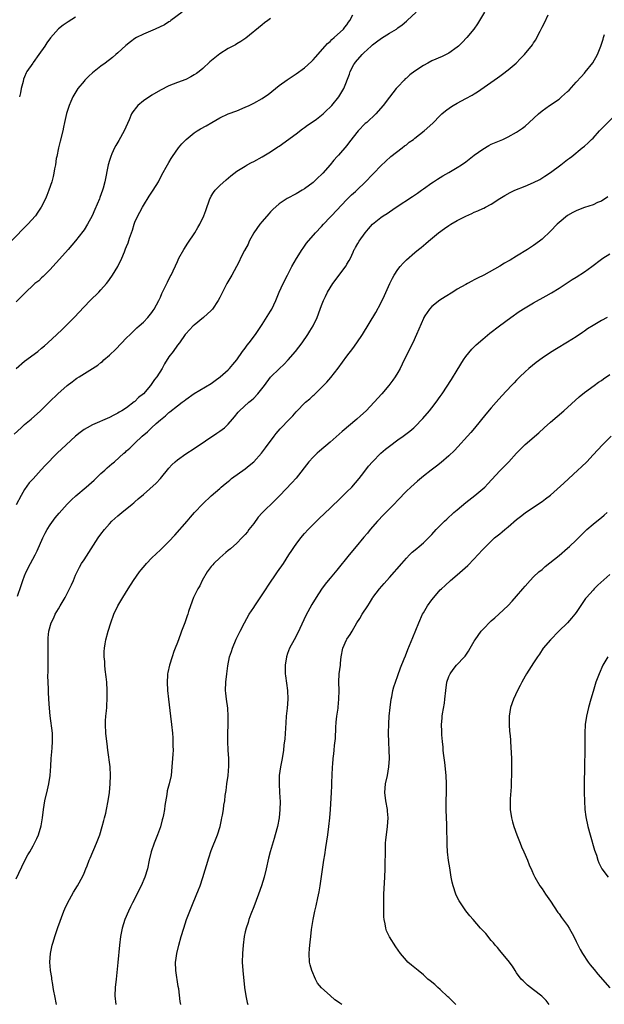
# Model space of a CAD drawing. Units: inches. Extents: x 2640000 to 2643000, y 1476000 to 1479000.
# Drawn here: x 2642214 to 2642352, y 1477847 to 1478079 of the extents above; entities that cross this region are included whole.
import ezdxf

# ---------------------------------------------------------------- set-up
doc = ezdxf.new("R2010")
doc.units = ezdxf.units.IN
doc.header["$MEASUREMENT"] = 0
doc.layers.add('LD26401476_10ft', color=254, linetype='Continuous')

msp = doc.modelspace()

# ---------------------------------------------------------------- linework, layer by layer
at = {"layer": 'LD26401476_10ft'}
for points, elevation in [([(2642252.12, 1478081), (2642249.49, 1478079), (2642249.2, 1478078.8), (2642249, 1478078.69), (2642247.97, 1478078.03), (2642245.77, 1478077), (2642243, 1478075.81), (2642241.36, 1478075), (2642241, 1478074.78), (2642239.97, 1478074.03), (2642238.88, 1478073.12), (2642237, 1478071.39), (2642236.53, 1478071), (2642235.68, 1478070.32), (2642233.99, 1478069), (2642233, 1478068.28), (2642231, 1478066.67), (2642230.12, 1478065.88), (2642229.22, 1478065), (2642229, 1478064.75), (2642227.57, 1478063), (2642226.58, 1478061.42), (2642226.37, 1478061), (2642225.9, 1478059.9), (2642225.5, 1478059), (2642224.88, 1478057.12), (2642224.4, 1478055), (2642224.13, 1478053.87), (2642223.98, 1478053), (2642223.41, 1478050.59), (2642223, 1478049), (2642222.6, 1478047), (2642222.47, 1478046.47), (2642222.24, 1478045), (2642222.02, 1478044.02), (2642221.86, 1478043), (2642221.72, 1478042.28), (2642221.38, 1478041), (2642220.73, 1478039), (2642220.24, 1478037.76), (2642219.91, 1478037), (2642218.89, 1478035), (2642218.14, 1478033.86), (2642217.53, 1478033), (2642215.78, 1478031), (2642211.81, 1478027)], 8860), ([(2642212.5, 1477981.5), (2642214.17, 1477983), (2642215, 1477983.78), (2642216.5, 1477985), (2642218.7, 1477987), (2642220.85, 1477989.15), (2642222.79, 1477991), (2642225, 1477992.98), (2642226.18, 1477993.82), (2642227, 1477994.49), (2642227.33, 1477994.67), (2642227.83, 1477995), (2642232.26, 1477997.74), (2642233, 1477998.39), (2642233.34, 1477998.66), (2642233.68, 1477999), (2642235, 1478000.15), (2642236.46, 1478001.54), (2642239, 1478004.17), (2642239.84, 1478005), (2642241, 1478006.06), (2642241.47, 1478006.53), (2642242.03, 1478007), (2642243, 1478007.88), (2642244.05, 1478009), (2642245, 1478010.19), (2642245.32, 1478010.68), (2642245.56, 1478011), (2642246.64, 1478013), (2642247, 1478013.76), (2642247.38, 1478014.62), (2642248.7, 1478017.3), (2642249.34, 1478018.66), (2642249.51, 1478019), (2642251, 1478022.22), (2642251.39, 1478023), (2642252.52, 1478025), (2642253.48, 1478026.52), (2642255.11, 1478029), (2642255.8, 1478030.2), (2642256.29, 1478031), (2642257.25, 1478033), (2642257.73, 1478034.27), (2642258.68, 1478037), (2642258.79, 1478037.21), (2642259, 1478037.59), (2642259.52, 1478038.48), (2642259.9, 1478039), (2642261, 1478040.12), (2642262.51, 1478041.49), (2642263.59, 1478042.41), (2642265, 1478043.47), (2642266.2, 1478044.2), (2642267, 1478044.72), (2642267.49, 1478045), (2642268.45, 1478045.55), (2642269, 1478045.82), (2642271, 1478046.9), (2642273, 1478048.07), (2642274.73, 1478049.27), (2642275, 1478049.44), (2642279, 1478052.31), (2642280.53, 1478053.47), (2642281, 1478053.79), (2642281.68, 1478054.32), (2642283, 1478055.21), (2642283.78, 1478055.78), (2642285, 1478056.69), (2642285.35, 1478057), (2642286.17, 1478057.83), (2642287, 1478058.57), (2642287.43, 1478059), (2642289.05, 1478061), (2642290.23, 1478063), (2642291.59, 1478066.41), (2642291.77, 1478067), (2642292.65, 1478068.65), (2642292.84, 1478069), (2642293, 1478069.2), (2642294.55, 1478071), (2642295, 1478071.43), (2642296.69, 1478073), (2642297, 1478073.27), (2642297.97, 1478074.03), (2642299.14, 1478074.86), (2642301, 1478076.03), (2642302.66, 1478077), (2642303, 1478077.29), (2642303.97, 1478078.03), (2642305, 1478078.89), (2642305.16, 1478079), (2642307.34, 1478081)], 8890), ([(2642212.99, 1477997.01), (2642215, 1477998.67), (2642218.07, 1478001), (2642219, 1478001.76), (2642219.67, 1478002.33), (2642220.44, 1478003), (2642222.59, 1478005), (2642223.81, 1478006.19), (2642226.83, 1478009.17), (2642227.81, 1478010.19), (2642229, 1478011.54), (2642230.41, 1478013), (2642232.47, 1478015), (2642233, 1478015.55), (2642234.29, 1478017), (2642234.61, 1478017.39), (2642235, 1478017.93), (2642235.75, 1478019), (2642236.95, 1478021), (2642237.9, 1478023), (2642238.51, 1478024.51), (2642238.81, 1478025.19), (2642239, 1478025.73), (2642239.38, 1478026.62), (2642239.73, 1478027.73), (2642240.4, 1478029.6), (2642240.82, 1478031), (2642241, 1478031.49), (2642241.67, 1478033), (2642242.15, 1478033.85), (2642242.76, 1478035), (2642243, 1478035.42), (2642244.39, 1478037.61), (2642245.29, 1478039), (2642246.52, 1478041), (2642247.37, 1478042.63), (2642248.67, 1478045), (2642249, 1478045.55), (2642249.52, 1478046.48), (2642249.88, 1478047), (2642251.3, 1478049), (2642252.03, 1478049.97), (2642253.05, 1478051), (2642255, 1478052.58), (2642255.65, 1478053), (2642256.49, 1478053.51), (2642257.79, 1478054.21), (2642259.15, 1478055), (2642261, 1478056.12), (2642262.96, 1478057.04), (2642265, 1478057.76), (2642267, 1478058.57), (2642267.93, 1478059), (2642269, 1478059.52), (2642271, 1478060.64), (2642271.54, 1478061), (2642272.38, 1478061.62), (2642275, 1478063.69), (2642276.93, 1478065.07), (2642279, 1478066.43), (2642281, 1478067.86), (2642282.61, 1478069.39), (2642283, 1478069.73), (2642283.57, 1478070.43), (2642285.89, 1478073), (2642286.38, 1478073.62), (2642287, 1478074.12), (2642287.41, 1478074.59), (2642287.97, 1478075), (2642290.15, 1478077), (2642290.5, 1478077.5), (2642291, 1478078.04), (2642291.37, 1478078.63), (2642291.7, 1478079), (2642292.34, 1478080.34)], 8880), ([(2642323.43, 1478081), (2642322.26, 1478079), (2642321.73, 1478078.27), (2642320.88, 1478077), (2642319.26, 1478075), (2642318.16, 1478073.84), (2642317.31, 1478073), (2642317, 1478072.74), (2642315, 1478071.36), (2642313.43, 1478070.57), (2642311, 1478069.5), (2642310.03, 1478069), (2642309, 1478068.43), (2642307, 1478067.09), (2642305.79, 1478066.21), (2642305, 1478065.47), (2642304.74, 1478065.26), (2642304.51, 1478065), (2642303, 1478063.43), (2642302.63, 1478063), (2642301, 1478060.94), (2642299.54, 1478059), (2642297.82, 1478057), (2642295.64, 1478055), (2642295.29, 1478054.71), (2642293.66, 1478053), (2642291.58, 1478050.42), (2642291, 1478049.58), (2642289, 1478047.3), (2642288.72, 1478047), (2642287.86, 1478046.14), (2642287, 1478045.01), (2642285.27, 1478043), (2642285, 1478042.7), (2642284.1, 1478041.9), (2642283.16, 1478041), (2642283, 1478040.86), (2642281, 1478039.37), (2642280.42, 1478039), (2642279, 1478038.16), (2642276.93, 1478037.07), (2642275, 1478035.8), (2642273.51, 1478034.49), (2642273, 1478033.92), (2642272.55, 1478033.45), (2642271, 1478031.67), (2642270.45, 1478031), (2642269.05, 1478029), (2642267.96, 1478027), (2642267.67, 1478026.33), (2642266.83, 1478024.83), (2642265.93, 1478023), (2642265.63, 1478022.37), (2642264.92, 1478021), (2642263.86, 1478019), (2642262.69, 1478017), (2642261.63, 1478015), (2642261, 1478013.71), (2642260.62, 1478013), (2642259.29, 1478011), (2642259, 1478010.68), (2642257.16, 1478009), (2642255, 1478007.2), (2642254.77, 1478007), (2642253, 1478005.15), (2642252.88, 1478005), (2642251.49, 1478003), (2642251, 1478002.45), (2642249.99, 1478001), (2642249, 1477999.7), (2642247.96, 1477998.04), (2642247.43, 1477997), (2642246.17, 1477995), (2642245.63, 1477994.37), (2642245, 1477993.4), (2642244.81, 1477993.19), (2642244.69, 1477993), (2642243, 1477991.02), (2642241.87, 1477990.13), (2642241, 1477989.22), (2642240.86, 1477989.14), (2642239, 1477987.7), (2642237.88, 1477987), (2642237.32, 1477986.68), (2642237, 1477986.46), (2642236.02, 1477985.98), (2642235, 1477985.44), (2642231, 1477983.71), (2642229.71, 1477983), (2642229, 1477982.58), (2642228.1, 1477981.9), (2642226.99, 1477981.01), (2642224.76, 1477979), (2642222.68, 1477977), (2642219.87, 1477974.13), (2642218.91, 1477973.09), (2642217, 1477970.99), (2642216.03, 1477969.97), (2642215, 1477968.42), (2642214.15, 1477967), (2642213, 1477964.8)], 8900), ([(2642213.3, 1477943.3), (2642214.2, 1477945.8), (2642214.58, 1477947), (2642215, 1477948.11), (2642215.36, 1477949), (2642216.38, 1477951), (2642217.47, 1477953), (2642217.99, 1477954.01), (2642219.29, 1477957), (2642219.85, 1477958.15), (2642220.32, 1477959), (2642221, 1477960.12), (2642222.21, 1477961.79), (2642223.12, 1477962.88), (2642225.01, 1477965), (2642226.01, 1477965.99), (2642227.04, 1477966.96), (2642229.49, 1477969), (2642231.36, 1477970.64), (2642233, 1477972.18), (2642233.92, 1477973), (2642234.47, 1477973.53), (2642235.54, 1477974.46), (2642236.2, 1477975), (2642238.4, 1477977), (2642238.74, 1477977.26), (2642239, 1477977.52), (2642239.8, 1477978.2), (2642240.56, 1477979), (2642241, 1477979.35), (2642242.74, 1477981), (2642243.97, 1477982.03), (2642244.91, 1477983), (2642246.02, 1477984.02), (2642247, 1477984.9), (2642248.17, 1477985.83), (2642249, 1477986.6), (2642249.23, 1477986.77), (2642251, 1477988.19), (2642252.12, 1477989), (2642252.63, 1477989.37), (2642253, 1477989.69), (2642255, 1477991.07), (2642259, 1477993.45), (2642259.88, 1477994.12), (2642261.12, 1477995), (2642263, 1477996.68), (2642263.32, 1477997), (2642264.08, 1477997.92), (2642265, 1477998.99), (2642266.39, 1478001), (2642267, 1478001.8), (2642267.5, 1478002.5), (2642267.93, 1478003), (2642269.41, 1478005), (2642271, 1478007.38), (2642273, 1478010.49), (2642273.28, 1478011), (2642274.19, 1478013), (2642275.03, 1478015), (2642275.93, 1478017), (2642276.94, 1478019), (2642278.01, 1478021), (2642279.11, 1478022.9), (2642280.46, 1478025), (2642280.66, 1478025.34), (2642281, 1478025.8), (2642281.49, 1478026.51), (2642283.58, 1478029), (2642285, 1478030.49), (2642285.45, 1478031), (2642287, 1478032.64), (2642287.32, 1478033), (2642291, 1478036.81), (2642292.1, 1478037.9), (2642293, 1478038.71), (2642293.34, 1478039), (2642295.4, 1478041), (2642297, 1478042.72), (2642297.29, 1478043), (2642299, 1478044.76), (2642300.12, 1478045.88), (2642301.37, 1478047), (2642303.99, 1478049), (2642304.55, 1478049.45), (2642305, 1478049.75), (2642305.69, 1478050.31), (2642306.65, 1478051), (2642307, 1478051.29), (2642309.22, 1478053), (2642311.2, 1478054.8), (2642313, 1478056.64), (2642313.38, 1478057), (2642314.24, 1478057.76), (2642315.4, 1478058.6), (2642316.02, 1478059), (2642317, 1478059.57), (2642319, 1478060.62), (2642320.54, 1478061.46), (2642321, 1478061.77), (2642321.78, 1478062.22), (2642326.49, 1478065.51), (2642327, 1478065.9), (2642327.64, 1478066.36), (2642329, 1478067.43), (2642330.87, 1478069), (2642331.94, 1478070.06), (2642332.85, 1478071), (2642334.7, 1478073.3), (2642335, 1478073.78), (2642335.5, 1478074.5), (2642335.77, 1478075), (2642336.51, 1478076.51), (2642336.85, 1478077.15), (2642337, 1478077.49), (2642337.54, 1478078.46), (2642338.41, 1478080.41)], 8910), ([(2642227, 1478079.83), (2642225.24, 1478078.76), (2642224.06, 1478077.94), (2642223, 1478077.04), (2642221.08, 1478074.92), (2642220.22, 1478073.78), (2642219.72, 1478073), (2642218.34, 1478071), (2642217, 1478069.11), (2642216.91, 1478069), (2642215.52, 1478067), (2642215.34, 1478066.66), (2642215, 1478065.78), (2642214.76, 1478065.24), (2642214.62, 1478064.62), (2642214.21, 1478063), (2642214.02, 1478062.02), (2642213.79, 1478061)], 8850), ([(2642273, 1478079.53), (2642272.31, 1478079), (2642271.54, 1478078.46), (2642271, 1478078.04), (2642267.12, 1478074.88), (2642265.95, 1478074.05), (2642265, 1478073.5), (2642264.7, 1478073.3), (2642263, 1478072.42), (2642261, 1478071.19), (2642258.7, 1478069.3), (2642257, 1478067.69), (2642256.12, 1478067), (2642255.48, 1478066.52), (2642255, 1478066.19), (2642254.21, 1478065.79), (2642253, 1478065.15), (2642251, 1478064.41), (2642250, 1478064), (2642249, 1478063.62), (2642247, 1478062.59), (2642245, 1478061.43), (2642243, 1478060.1), (2642241.72, 1478059), (2642241.36, 1478058.64), (2642240.49, 1478057.51), (2642240.21, 1478057), (2642239.62, 1478055.62), (2642239.22, 1478054.78), (2642238.46, 1478053), (2642237.24, 1478050.76), (2642236.47, 1478049.53), (2642236.2, 1478049), (2642235.56, 1478047.56), (2642235.29, 1478047), (2642235, 1478046.04), (2642234.71, 1478045), (2642233.88, 1478041), (2642233.49, 1478039.49), (2642233.35, 1478039), (2642232.73, 1478037.27), (2642232.64, 1478037), (2642231.55, 1478034.45), (2642230.88, 1478033), (2642229.81, 1478031), (2642229, 1478029.68), (2642228.72, 1478029.28), (2642227, 1478027.05), (2642225.24, 1478025), (2642223.25, 1478022.75), (2642221.63, 1478021), (2642221, 1478020.33), (2642219.66, 1478019), (2642219.34, 1478018.66), (2642219, 1478018.37), (2642218.32, 1478017.68), (2642217.43, 1478017), (2642217, 1478016.62), (2642215.25, 1478015), (2642213, 1478012.66)], 8870), ([(2642213, 1477876.66), (2642215, 1477880.8), (2642215.75, 1477882.25), (2642216.2, 1477883), (2642217, 1477884.37), (2642217.33, 1477885), (2642217.87, 1477886.13), (2642218.23, 1477887), (2642218.88, 1477889.12), (2642219.19, 1477891), (2642219.42, 1477893), (2642219.74, 1477895), (2642220.36, 1477897.64), (2642220.71, 1477899), (2642221.05, 1477901), (2642221.19, 1477903.19), (2642221.29, 1477905), (2642221.42, 1477906.58), (2642221.52, 1477907.52), (2642221.6, 1477909), (2642221.6, 1477909.6), (2642221.53, 1477911), (2642221.05, 1477915.05), (2642220.88, 1477916.88), (2642220.72, 1477919), (2642220.62, 1477920.62), (2642220.61, 1477921.39), (2642220.54, 1477923), (2642220.49, 1477924.49), (2642220.53, 1477925.47), (2642220.52, 1477927), (2642220.56, 1477929), (2642220.56, 1477931), (2642220.52, 1477933), (2642220.57, 1477933.43), (2642220.69, 1477935), (2642221.27, 1477937), (2642221.86, 1477938.14), (2642222.23, 1477939), (2642223, 1477940.33), (2642223.41, 1477941), (2642224.58, 1477943), (2642225.59, 1477945), (2642226.01, 1477945.99), (2642226.48, 1477947), (2642227, 1477948.21), (2642227.9, 1477950.1), (2642228.43, 1477951), (2642229, 1477951.89), (2642232.32, 1477957), (2642233, 1477957.94), (2642233.81, 1477959), (2642235, 1477960.36), (2642235.59, 1477961), (2642237, 1477962.26), (2642237.41, 1477962.59), (2642237.88, 1477963), (2642240.38, 1477965), (2642240.72, 1477965.28), (2642241, 1477965.54), (2642241.8, 1477966.2), (2642243, 1477967.29), (2642246.04, 1477969.96), (2642247, 1477971.02), (2642249, 1477973.46), (2642249.73, 1477974.27), (2642250.47, 1477975), (2642251, 1477975.46), (2642253, 1477976.84), (2642255, 1477978.12), (2642260.29, 1477981.71), (2642261, 1477982.16), (2642262.09, 1477983), (2642263, 1477983.84), (2642264, 1477985), (2642264.45, 1477985.55), (2642265.34, 1477986.66), (2642265.64, 1477987), (2642267.84, 1477989), (2642268.5, 1477989.5), (2642269, 1477989.97), (2642270, 1477991), (2642271.57, 1477993), (2642273, 1477994.89), (2642275.12, 1477997), (2642276.1, 1477997.9), (2642277.11, 1477999), (2642278.85, 1478001), (2642280.4, 1478003), (2642281.79, 1478005), (2642282.26, 1478005.74), (2642283.01, 1478007), (2642283.94, 1478009), (2642284.71, 1478011), (2642285, 1478011.81), (2642285.49, 1478013), (2642285.96, 1478013.96), (2642286.43, 1478015), (2642287, 1478015.99), (2642287.63, 1478017), (2642290.82, 1478021.18), (2642291, 1478021.54), (2642291.53, 1478022.47), (2642291.79, 1478023), (2642292.43, 1478024.43), (2642292.71, 1478025), (2642292.83, 1478025.17), (2642293, 1478025.51), (2642293.57, 1478026.43), (2642293.86, 1478027), (2642295.28, 1478029), (2642296.09, 1478029.91), (2642297, 1478030.99), (2642299, 1478032.6), (2642299.56, 1478033), (2642300.44, 1478033.56), (2642301, 1478033.95), (2642302.59, 1478035), (2642306.47, 1478037.53), (2642307.66, 1478038.34), (2642308.59, 1478039), (2642309, 1478039.32), (2642311, 1478040.76), (2642311.39, 1478041), (2642312.35, 1478041.65), (2642313, 1478042.01), (2642313.61, 1478042.39), (2642315, 1478043.16), (2642317, 1478044.36), (2642318, 1478045), (2642319, 1478045.72), (2642321, 1478047.25), (2642323, 1478048.71), (2642324.45, 1478049.55), (2642325, 1478049.84), (2642327.73, 1478051), (2642329, 1478051.58), (2642331, 1478052.7), (2642332.36, 1478053.64), (2642333, 1478054.15), (2642333.97, 1478055), (2642336.13, 1478057), (2642337, 1478057.74), (2642338.71, 1478059), (2642341, 1478060.51), (2642341.61, 1478061), (2642343, 1478062.27), (2642343.37, 1478062.63), (2642345, 1478064.47), (2642346.23, 1478065.77), (2642347, 1478066.65), (2642347.17, 1478066.83), (2642348.93, 1478069.07), (2642350.03, 1478071), (2642350.88, 1478073), (2642351.38, 1478074.62), (2642351.51, 1478075), (2642351.74, 1478075.74)], 8920), ([(2642222.5, 1477847), (2642222.11, 1477849), (2642221.9, 1477850.1), (2642221.75, 1477851), (2642221.67, 1477851.67), (2642221.41, 1477853), (2642221.39, 1477853.39), (2642221.12, 1477855), (2642221.12, 1477855.12), (2642220.96, 1477857), (2642221.09, 1477859), (2642221.5, 1477861), (2642221.69, 1477861.69), (2642222.11, 1477863), (2642222.85, 1477865.15), (2642224.27, 1477869), (2642224.48, 1477869.52), (2642225.09, 1477870.91), (2642226.52, 1477873.48), (2642227.48, 1477875), (2642228.72, 1477877.28), (2642229, 1477877.92), (2642229.44, 1477879), (2642229.71, 1477879.71), (2642230.25, 1477881), (2642230.48, 1477881.52), (2642231.96, 1477885), (2642232.7, 1477887), (2642233.3, 1477889), (2642233.64, 1477890.36), (2642233.84, 1477891), (2642234.12, 1477892.12), (2642234.32, 1477893), (2642234.71, 1477895), (2642235, 1477897), (2642235.19, 1477899), (2642235.25, 1477901), (2642235.14, 1477903), (2642234.61, 1477907), (2642234.44, 1477908.44), (2642234.4, 1477909), (2642234.17, 1477911), (2642234.04, 1477913), (2642234.1, 1477913.9), (2642234.15, 1477915), (2642234.27, 1477916.27), (2642234.36, 1477917), (2642234.4, 1477917.6), (2642234.47, 1477919), (2642234.47, 1477921), (2642234.35, 1477923), (2642234.23, 1477924.23), (2642234, 1477926), (2642233.92, 1477927), (2642233.9, 1477927.9), (2642233.78, 1477929), (2642233.78, 1477930.22), (2642233.84, 1477931), (2642234.02, 1477932.02), (2642234.16, 1477933), (2642234.69, 1477935), (2642235.31, 1477937), (2642236.06, 1477939), (2642237, 1477941), (2642238.13, 1477943), (2642239.37, 1477945), (2642240.64, 1477947), (2642242.05, 1477949), (2642242.47, 1477949.53), (2642243.38, 1477950.62), (2642243.73, 1477951), (2642245, 1477952.31), (2642247, 1477954.18), (2642247.43, 1477954.57), (2642249, 1477956.14), (2642250.37, 1477957.63), (2642253.29, 1477961), (2642254.11, 1477961.89), (2642255.08, 1477963), (2642257, 1477965.02), (2642259, 1477966.94), (2642261, 1477968.67), (2642261.37, 1477969), (2642262.26, 1477969.74), (2642263, 1477970.32), (2642263.36, 1477970.64), (2642263.8, 1477971), (2642267, 1477973.29), (2642267.94, 1477974.06), (2642269.04, 1477975), (2642270.81, 1477977), (2642271.76, 1477978.24), (2642273.8, 1477981), (2642274.33, 1477981.67), (2642275.27, 1477982.73), (2642277.48, 1477985), (2642278.22, 1477985.78), (2642279, 1477986.72), (2642279.26, 1477987), (2642281, 1477988.78), (2642281.25, 1477989), (2642282.21, 1477989.8), (2642283, 1477990.57), (2642283.23, 1477990.77), (2642286.23, 1477993.77), (2642287.16, 1477994.84), (2642288.93, 1477997.07), (2642291, 1477999.89), (2642292.35, 1478001.65), (2642293.34, 1478003), (2642294.67, 1478005), (2642297.79, 1478010.21), (2642299, 1478012.35), (2642299.85, 1478014.15), (2642301.11, 1478017), (2642301.7, 1478018.3), (2642302.12, 1478019), (2642303, 1478020.33), (2642303.54, 1478021), (2642304.22, 1478021.78), (2642305, 1478022.58), (2642307, 1478024.32), (2642307.88, 1478025), (2642308.49, 1478025.51), (2642309, 1478025.95), (2642309.58, 1478026.42), (2642310.24, 1478027), (2642312.58, 1478029), (2642313.99, 1478030.01), (2642315, 1478030.7), (2642315.48, 1478031), (2642317, 1478031.84), (2642319, 1478032.89), (2642320.46, 1478033.54), (2642321, 1478033.81), (2642321.87, 1478034.13), (2642323, 1478034.68), (2642323.24, 1478034.76), (2642323.69, 1478035), (2642325, 1478035.74), (2642327, 1478037.08), (2642328.2, 1478037.8), (2642329.49, 1478038.51), (2642330.54, 1478039), (2642333, 1478039.98), (2642335, 1478040.84), (2642336.44, 1478041.56), (2642337.68, 1478042.32), (2642339, 1478043.23), (2642341.41, 1478045), (2642343, 1478046.23), (2642343.45, 1478046.55), (2642344.02, 1478047), (2642346.46, 1478049), (2642347, 1478049.42), (2642347.83, 1478050.17), (2642348.68, 1478051), (2642349, 1478051.29), (2642350.57, 1478053), (2642354.53, 1478057)], 8930), ([(2642352.53, 1478037.47), (2642351, 1478036.42), (2642350.09, 1478036.09), (2642349, 1478035.57), (2642347, 1478034.94), (2642345.62, 1478034.38), (2642345, 1478034.17), (2642344.24, 1478033.76), (2642343, 1478033.06), (2642341, 1478031.4), (2642340.55, 1478031), (2642339, 1478029.33), (2642337, 1478027.46), (2642336.4, 1478027), (2642335, 1478025.97), (2642333.52, 1478025), (2642331, 1478023.44), (2642329.45, 1478022.55), (2642329, 1478022.26), (2642328.16, 1478021.84), (2642327, 1478021.1), (2642323.25, 1478019), (2642321.74, 1478018.26), (2642321, 1478017.88), (2642320.45, 1478017.55), (2642319.42, 1478017), (2642319, 1478016.8), (2642317, 1478015.65), (2642315.96, 1478015), (2642314.11, 1478013.89), (2642312.89, 1478013.11), (2642311, 1478011.62), (2642310.42, 1478011), (2642309.39, 1478009.39), (2642309.13, 1478009), (2642309, 1478008.75), (2642307.42, 1478005), (2642306.49, 1478003), (2642306.01, 1478001.99), (2642305.5, 1478001), (2642304.51, 1477999), (2642304.03, 1477997.97), (2642303.53, 1477997), (2642303, 1477996.04), (2642302.36, 1477995), (2642301.8, 1477994.2), (2642300.9, 1477993), (2642299.21, 1477991), (2642297.44, 1477989), (2642295.49, 1477987), (2642294.2, 1477985.8), (2642293.29, 1477985), (2642289.87, 1477982.13), (2642287, 1477979.62), (2642284.5, 1477977.5), (2642283.97, 1477977), (2642283, 1477976.06), (2642282.03, 1477975), (2642279, 1477971.12), (2642277.99, 1477970.01), (2642275.16, 1477967), (2642274.04, 1477965.96), (2642271, 1477962.96), (2642270.09, 1477961.91), (2642269, 1477960.41), (2642267.88, 1477959), (2642267.52, 1477958.48), (2642267, 1477957.84), (2642266.19, 1477957), (2642265, 1477955.82), (2642263.52, 1477954.48), (2642263, 1477954.06), (2642262.45, 1477953.55), (2642261, 1477952.29), (2642259.63, 1477951), (2642259.35, 1477950.65), (2642259, 1477950.27), (2642258, 1477949), (2642256.84, 1477947), (2642256.27, 1477945.73), (2642255.82, 1477945), (2642254.84, 1477943), (2642254.08, 1477941), (2642253.66, 1477939.66), (2642253.44, 1477939), (2642253.32, 1477938.68), (2642253, 1477937.68), (2642252.76, 1477937), (2642252, 1477935), (2642251.71, 1477934.29), (2642251, 1477932.32), (2642250.49, 1477931), (2642250.21, 1477930.21), (2642249.75, 1477929), (2642249.12, 1477927), (2642248.74, 1477925.26), (2642248.7, 1477925), (2642248.69, 1477924.69), (2642248.58, 1477923), (2642248.7, 1477921), (2642248.93, 1477919), (2642249.42, 1477915), (2642249.65, 1477913), (2642249.84, 1477911), (2642249.9, 1477909.9), (2642249.97, 1477909), (2642249.95, 1477907.95), (2642249.98, 1477907), (2642249.95, 1477906.05), (2642249.86, 1477905), (2642249.74, 1477903), (2642249.52, 1477901), (2642249.06, 1477899), (2642248.63, 1477897.37), (2642248.51, 1477896.51), (2642248.06, 1477893.94), (2642247.95, 1477893), (2642247.72, 1477891.72), (2642247.57, 1477891), (2642247.46, 1477890.54), (2642247, 1477888.9), (2642246.32, 1477887), (2642245.82, 1477885.82), (2642245.52, 1477885), (2642244.84, 1477883), (2642244.38, 1477881), (2642243.94, 1477879), (2642243.32, 1477877), (2642242.46, 1477875), (2642240.45, 1477871), (2642239.99, 1477870.01), (2642239.5, 1477869), (2642238.65, 1477867), (2642238.02, 1477865), (2642237.63, 1477863), (2642237.39, 1477861), (2642237, 1477856.89), (2642236.56, 1477853), (2642236.36, 1477851), (2642236.29, 1477849), (2642236.48, 1477847)], 8940), ([(2642251.79, 1477847), (2642251.66, 1477847.66), (2642251.33, 1477850.67), (2642251.22, 1477851.22), (2642250.65, 1477855), (2642250.58, 1477857), (2642250.62, 1477857.38), (2642250.86, 1477859), (2642251.36, 1477861), (2642251.92, 1477863), (2642252.52, 1477865), (2642253.18, 1477867), (2642253.91, 1477869), (2642254.71, 1477871), (2642256, 1477874), (2642256.35, 1477875), (2642257, 1477876.97), (2642258.4, 1477881.6), (2642259, 1477883.27), (2642260.47, 1477887), (2642261.08, 1477889), (2642261.44, 1477890.56), (2642261.52, 1477891), (2642261.62, 1477891.62), (2642261.9, 1477893), (2642262, 1477894), (2642262.19, 1477895), (2642262.31, 1477896.31), (2642262.51, 1477897.49), (2642262.68, 1477899), (2642262.96, 1477900.96), (2642263.16, 1477903.16), (2642263.16, 1477905), (2642263.02, 1477906.98), (2642262.91, 1477909), (2642262.9, 1477911), (2642262.97, 1477912.97), (2642263.01, 1477915.01), (2642262.87, 1477916.87), (2642262.57, 1477919), (2642262.44, 1477920.44), (2642262.38, 1477921), (2642262.45, 1477923), (2642262.64, 1477925), (2642262.88, 1477926.88), (2642263.33, 1477929), (2642263.76, 1477930.24), (2642264, 1477931), (2642264.88, 1477933.12), (2642265.79, 1477935), (2642266.82, 1477937), (2642267.95, 1477939), (2642269, 1477940.58), (2642269.26, 1477941), (2642271, 1477943.58), (2642271.94, 1477945), (2642272.34, 1477945.66), (2642274.61, 1477949), (2642275.99, 1477951), (2642277.3, 1477953), (2642277.96, 1477954.04), (2642278.61, 1477955), (2642279, 1477955.55), (2642280.12, 1477957), (2642281, 1477958.03), (2642281.86, 1477959), (2642283.83, 1477961), (2642284.44, 1477961.56), (2642287, 1477964.06), (2642289.53, 1477966.47), (2642290.1, 1477967), (2642291, 1477967.87), (2642292.11, 1477969), (2642293, 1477969.98), (2642293.87, 1477971), (2642295, 1477972.46), (2642296.09, 1477973.91), (2642297.01, 1477975), (2642299, 1477977), (2642300.09, 1477977.91), (2642301, 1477978.62), (2642303, 1477980.13), (2642304.24, 1477981), (2642305.79, 1477982.21), (2642306.74, 1477983), (2642307, 1477983.24), (2642308.85, 1477985.15), (2642310.43, 1477987), (2642311, 1477987.72), (2642312, 1477989), (2642313, 1477990.38), (2642313.43, 1477991), (2642315.64, 1477994.36), (2642317, 1477996.56), (2642318.47, 1477999), (2642319, 1477999.77), (2642320.45, 1478001.55), (2642321.47, 1478002.53), (2642323, 1478003.91), (2642324.7, 1478005.3), (2642326.93, 1478007), (2642329.63, 1478009), (2642331.62, 1478010.38), (2642333, 1478011.26), (2642335, 1478012.46), (2642337.92, 1478014.08), (2642339.19, 1478014.81), (2642341, 1478015.94), (2642344.06, 1478017.94), (2642345, 1478018.5), (2642347, 1478019.77), (2642348.7, 1478021), (2642351, 1478022.77), (2642351.33, 1478023), (2642353, 1478024.02)], 8950), ([(2642352.33, 1478009), (2642351, 1478008.29), (2642349, 1478007.12), (2642347.7, 1478006.3), (2642347, 1478005.81), (2642346.5, 1478005.5), (2642345, 1478004.44), (2642343, 1478003.17), (2642340.38, 1478001.62), (2642339, 1478000.73), (2642337, 1477999.37), (2642335.63, 1477998.37), (2642333.88, 1477997), (2642333, 1477996.2), (2642331.73, 1477995), (2642331.36, 1477994.64), (2642331, 1477994.25), (2642330.38, 1477993.62), (2642329.81, 1477993), (2642327.48, 1477990.52), (2642326.15, 1477989), (2642325, 1477987.72), (2642323.75, 1477986.24), (2642321.1, 1477982.9), (2642320.16, 1477981.84), (2642316.36, 1477977.64), (2642315, 1477976.35), (2642313.19, 1477974.81), (2642312.07, 1477973.93), (2642310.84, 1477973), (2642309, 1477971.55), (2642307.61, 1477970.39), (2642306.03, 1477969), (2642305, 1477968.05), (2642303, 1477965.96), (2642302.15, 1477965), (2642299.57, 1477962.43), (2642298.17, 1477961), (2642296.45, 1477959), (2642295.83, 1477958.17), (2642295, 1477957.16), (2642293.19, 1477955), (2642291.49, 1477953), (2642288.57, 1477949.43), (2642287, 1477947.56), (2642286.55, 1477947), (2642285.88, 1477946.12), (2642285, 1477944.92), (2642283.72, 1477943), (2642282.68, 1477941.32), (2642281.3, 1477938.7), (2642279.38, 1477934.62), (2642278.51, 1477933), (2642277.48, 1477931), (2642277, 1477929.74), (2642276.74, 1477929), (2642276.43, 1477927), (2642276.46, 1477925), (2642276.5, 1477924.5), (2642276.95, 1477921), (2642277.02, 1477919), (2642276.88, 1477916.88), (2642276.68, 1477915), (2642276.55, 1477913.45), (2642276.34, 1477909.66), (2642276.14, 1477908.14), (2642276.01, 1477907), (2642275.68, 1477905), (2642275.31, 1477903), (2642275.01, 1477901), (2642274.97, 1477899), (2642275.11, 1477897), (2642275.22, 1477894.78), (2642275.2, 1477893), (2642275.01, 1477891), (2642274.62, 1477889), (2642274.08, 1477887), (2642273.83, 1477886.17), (2642272.89, 1477883), (2642272.51, 1477881.49), (2642271.95, 1477879), (2642271.45, 1477877), (2642270.85, 1477875), (2642270.12, 1477873), (2642269, 1477870.05), (2642268.32, 1477868.32), (2642267.85, 1477867), (2642267.67, 1477866.33), (2642267.2, 1477865), (2642267, 1477864.13), (2642266.77, 1477863), (2642266.53, 1477861), (2642266.36, 1477859), (2642266.29, 1477857), (2642266.42, 1477855), (2642266.85, 1477851), (2642267.12, 1477849), (2642267.47, 1477847.47), (2642267.62, 1477847)], 8960), ([(2642289.79, 1477847), (2642289.3, 1477847.3), (2642289, 1477847.55), (2642288.12, 1477848.12), (2642287, 1477849.11), (2642285, 1477850.95), (2642284.05, 1477852.05), (2642283.55, 1477853), (2642282.69, 1477855), (2642282.33, 1477856.33), (2642282.18, 1477857), (2642282.05, 1477859), (2642282.13, 1477860.13), (2642282.21, 1477861), (2642282.32, 1477861.68), (2642282.45, 1477863), (2642282.65, 1477864.65), (2642283.02, 1477867), (2642283.44, 1477869), (2642283.75, 1477870.25), (2642284.15, 1477872.15), (2642284.47, 1477873.53), (2642284.71, 1477875), (2642285.56, 1477881), (2642285.75, 1477882.25), (2642286, 1477884), (2642286.48, 1477887), (2642286.75, 1477889), (2642286.94, 1477891), (2642287.09, 1477893), (2642287.32, 1477897), (2642287.45, 1477898.55), (2642287.44, 1477899.44), (2642287.54, 1477901), (2642287.62, 1477903), (2642287.69, 1477903.69), (2642287.75, 1477905), (2642287.86, 1477906.14), (2642287.96, 1477907), (2642288.04, 1477908.04), (2642288.25, 1477909.75), (2642288.35, 1477912.35), (2642288.44, 1477913.56), (2642288.6, 1477915), (2642288.88, 1477916.88), (2642288.89, 1477917.11), (2642289.11, 1477919), (2642289.15, 1477921), (2642289.1, 1477923), (2642289.19, 1477925), (2642289.43, 1477927), (2642289.47, 1477927.47), (2642289.66, 1477929), (2642290.05, 1477931), (2642290.92, 1477933), (2642291, 1477933.14), (2642291.78, 1477934.22), (2642292.19, 1477935), (2642293.33, 1477937), (2642293.99, 1477938.01), (2642294.57, 1477939), (2642295.88, 1477941), (2642296.34, 1477941.66), (2642297, 1477942.81), (2642297.12, 1477943), (2642298.63, 1477945), (2642299.75, 1477946.25), (2642300.37, 1477947), (2642301, 1477947.66), (2642303.92, 1477951), (2642305, 1477952.26), (2642305.77, 1477953), (2642306.37, 1477953.63), (2642307.45, 1477954.55), (2642308.03, 1477955), (2642309, 1477955.85), (2642310.22, 1477957), (2642311, 1477957.8), (2642312.06, 1477959), (2642314.01, 1477961), (2642314.52, 1477961.48), (2642316.22, 1477963), (2642317, 1477963.68), (2642319, 1477965.35), (2642321.14, 1477967), (2642323, 1477968.57), (2642323.46, 1477969), (2642324.22, 1477969.78), (2642327, 1477972.84), (2642329.19, 1477975), (2642331, 1477977.01), (2642333, 1477979.06), (2642336.2, 1477981.8), (2642337.51, 1477983), (2642339, 1477984.33), (2642342.1, 1477987), (2642345.73, 1477990.27), (2642347, 1477991.28), (2642349.3, 1477993), (2642350.29, 1477993.71), (2642351, 1477994.15), (2642351.48, 1477994.52), (2642353, 1477995.53)], 8970), ([(2642316.64, 1477847), (2642315.82, 1477847.82), (2642315, 1477848.6), (2642314.81, 1477848.81), (2642313, 1477850.53), (2642312.44, 1477851), (2642311.69, 1477851.69), (2642310.6, 1477852.6), (2642310.09, 1477853), (2642309.54, 1477853.54), (2642309, 1477854.01), (2642307.75, 1477855), (2642307.35, 1477855.35), (2642306.24, 1477856.24), (2642305.36, 1477857), (2642305, 1477857.39), (2642303.63, 1477859), (2642302.55, 1477860.55), (2642301, 1477862.95), (2642300.34, 1477864.34), (2642300.13, 1477865), (2642299.99, 1477866.01), (2642299.76, 1477867), (2642299.68, 1477867.68), (2642299.65, 1477869), (2642299.68, 1477870.32), (2642299.66, 1477871), (2642299.72, 1477873), (2642299.95, 1477877), (2642300.01, 1477879), (2642300.02, 1477881), (2642300.05, 1477881.95), (2642300.04, 1477884.04), (2642300.1, 1477885), (2642300.19, 1477885.81), (2642300.28, 1477887), (2642300.58, 1477889), (2642300.74, 1477891), (2642300.58, 1477892.58), (2642300.55, 1477893), (2642300.15, 1477895), (2642299.91, 1477897), (2642299.98, 1477898.02), (2642300.08, 1477899), (2642300.54, 1477901), (2642300.9, 1477903), (2642301.01, 1477905), (2642300.94, 1477907), (2642300.83, 1477908.83), (2642300.77, 1477911), (2642300.83, 1477913.17), (2642300.95, 1477915), (2642301.15, 1477917), (2642301.42, 1477919), (2642301.55, 1477919.55), (2642301.81, 1477921), (2642302.07, 1477921.93), (2642302.41, 1477923), (2642303, 1477924.55), (2642303.65, 1477926.35), (2642304.47, 1477928.47), (2642304.76, 1477929.24), (2642305.32, 1477930.68), (2642306.5, 1477933.5), (2642307.9, 1477937), (2642308.8, 1477939), (2642309, 1477939.36), (2642310, 1477941), (2642311, 1477942.42), (2642311.47, 1477943), (2642313, 1477944.74), (2642313.25, 1477945), (2642314.17, 1477945.83), (2642315.4, 1477947), (2642317, 1477948.35), (2642319.46, 1477950.54), (2642321, 1477952.11), (2642321.84, 1477953), (2642323, 1477954.28), (2642325, 1477956.29), (2642325.81, 1477957), (2642327, 1477957.99), (2642327.57, 1477958.43), (2642328.23, 1477959), (2642329, 1477959.63), (2642331, 1477961.35), (2642331.94, 1477962.06), (2642333, 1477962.91), (2642335, 1477964.29), (2642337, 1477965.62), (2642337.8, 1477966.2), (2642339, 1477967.14), (2642342.09, 1477969.91), (2642345.45, 1477973), (2642346.25, 1477973.75), (2642347.51, 1477975), (2642349, 1477976.59), (2642351.21, 1477979), (2642353.26, 1477981)], 8980), ([(2642338.66, 1477847), (2642337.93, 1477847.93), (2642336.93, 1477848.93), (2642335, 1477850.45), (2642334.25, 1477851), (2642333.56, 1477851.56), (2642332.53, 1477852.53), (2642332.08, 1477853), (2642331, 1477854.45), (2642330.62, 1477855), (2642330.02, 1477856.02), (2642329, 1477857.38), (2642327.36, 1477859.36), (2642327, 1477859.73), (2642326.45, 1477860.45), (2642325.96, 1477861), (2642325.53, 1477861.53), (2642325, 1477862.09), (2642323.7, 1477863.7), (2642323, 1477864.46), (2642322.75, 1477864.75), (2642322.51, 1477865), (2642320.73, 1477867), (2642319.93, 1477867.93), (2642319, 1477869.11), (2642318.23, 1477870.23), (2642317.74, 1477871), (2642317.46, 1477871.46), (2642317, 1477872.32), (2642316.67, 1477873), (2642316, 1477875), (2642315.81, 1477875.81), (2642315.58, 1477877), (2642315.21, 1477879.21), (2642314.94, 1477880.94), (2642314.72, 1477883), (2642314.63, 1477884.63), (2642314.63, 1477885.37), (2642314.53, 1477888.53), (2642314.52, 1477889.48), (2642314.46, 1477891), (2642314.41, 1477893), (2642314.41, 1477895), (2642314.46, 1477897), (2642314.48, 1477899), (2642314.38, 1477901), (2642314.04, 1477904.04), (2642313.75, 1477906.25), (2642313.71, 1477907), (2642313.7, 1477907.7), (2642313.54, 1477909), (2642313.39, 1477910.61), (2642313.35, 1477911.35), (2642313.31, 1477913), (2642313.46, 1477914.54), (2642313.47, 1477915), (2642313.53, 1477915.53), (2642313.97, 1477918.03), (2642314.08, 1477919), (2642314.28, 1477921), (2642314.55, 1477923), (2642315, 1477924.31), (2642315.29, 1477925), (2642316.01, 1477925.99), (2642316.85, 1477927), (2642318.69, 1477929), (2642318.83, 1477929.17), (2642319.65, 1477930.35), (2642320.05, 1477931), (2642321, 1477932.65), (2642321.22, 1477933), (2642322.65, 1477935), (2642323, 1477935.43), (2642325, 1477937.45), (2642325.84, 1477938.16), (2642326.76, 1477939), (2642329, 1477941.09), (2642329.92, 1477942.08), (2642331, 1477943.28), (2642332.42, 1477945), (2642333, 1477945.68), (2642334.16, 1477947), (2642335, 1477947.85), (2642336.24, 1477949), (2642337, 1477949.61), (2642337.75, 1477950.25), (2642341, 1477952.87), (2642343, 1477954.59), (2642343.45, 1477955), (2642345, 1477956.48), (2642347.56, 1477959), (2642349, 1477960.26), (2642349.88, 1477961), (2642351, 1477961.86), (2642351.63, 1477962.37), (2642352.37, 1477963)], 8990), ([(2642353, 1477948.36), (2642350.16, 1477945.84), (2642349.26, 1477945), (2642349, 1477944.73), (2642347.44, 1477943), (2642347.25, 1477942.75), (2642346.43, 1477941.57), (2642345, 1477939.41), (2642344.71, 1477939), (2642343.93, 1477938.07), (2642342.97, 1477937), (2642340.92, 1477935), (2642338.97, 1477933), (2642337.28, 1477931), (2642336.37, 1477929.63), (2642335.92, 1477929), (2642335, 1477927.53), (2642333.36, 1477925), (2642333, 1477924.41), (2642332.19, 1477923), (2642331.8, 1477922.2), (2642331.18, 1477921), (2642330.25, 1477919), (2642329.57, 1477917), (2642329.25, 1477915), (2642329.22, 1477913), (2642329.35, 1477911.35), (2642329.36, 1477911), (2642329.52, 1477909.52), (2642329.54, 1477909), (2642329.65, 1477907.65), (2642329.7, 1477906.3), (2642329.77, 1477905), (2642329.81, 1477903), (2642329.77, 1477901), (2642329.71, 1477899.71), (2642329.67, 1477898.33), (2642329.48, 1477895.48), (2642329.47, 1477895), (2642329.48, 1477894.52), (2642329.48, 1477893), (2642329.78, 1477891), (2642330.05, 1477890.05), (2642330.32, 1477889), (2642331.04, 1477887), (2642331.86, 1477885), (2642332.17, 1477884.17), (2642332.71, 1477883), (2642333.53, 1477881), (2642333.93, 1477879.94), (2642334.55, 1477878.55), (2642335, 1477877.65), (2642335.3, 1477877), (2642336.46, 1477875), (2642337, 1477874.23), (2642337.82, 1477873), (2642339, 1477871.38), (2642340.72, 1477868.72), (2642341, 1477868.36), (2642341.54, 1477867.54), (2642343, 1477865.59), (2642343.39, 1477865), (2642344.46, 1477863), (2642345, 1477861.83), (2642345.96, 1477859.96), (2642346.53, 1477859), (2642347.85, 1477857), (2642348.34, 1477856.34), (2642349.24, 1477855.24), (2642350.15, 1477854.15), (2642353, 1477850.93)], 9000), ([(2642352.48, 1477929), (2642351.32, 1477927), (2642350.43, 1477925), (2642349.7, 1477923), (2642349, 1477920.8), (2642348.46, 1477919), (2642347.91, 1477917), (2642347.47, 1477915), (2642347.17, 1477913), (2642347.06, 1477911), (2642347.09, 1477907.09), (2642346.98, 1477903), (2642346.93, 1477899), (2642346.93, 1477896.93), (2642346.99, 1477895), (2642347.11, 1477893), (2642347.28, 1477891.28), (2642347.77, 1477889), (2642348.34, 1477887), (2642349.38, 1477883.38), (2642349.79, 1477882.21), (2642350.16, 1477881), (2642350.38, 1477880.38), (2642351.06, 1477879), (2642352.59, 1477877)], 9010)]:
    msp.add_lwpolyline(points, dxfattribs=dict(at, elevation=elevation))

doc.saveas('drawing.dxf')
